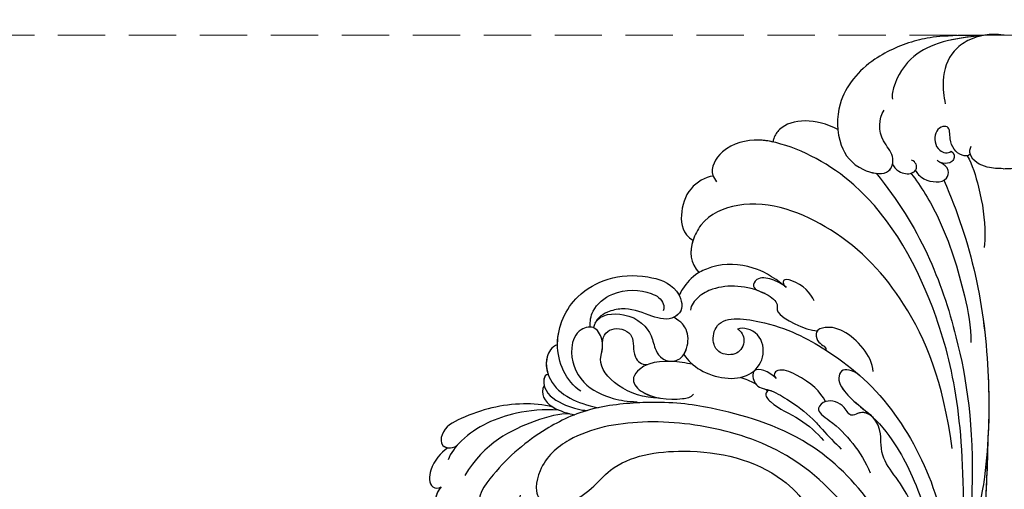
# Model space of a CAD drawing. Units: millimetres. Extents: x 26526 to 28626, y 375 to 1860.
# Drawn here: x 27202 to 27334, y 1342 to 1405 of the extents above; entities that cross this region are included whole.
import ezdxf

# ---------------------------------------------------------------- set-up
doc = ezdxf.new("R2010")
doc.units = ezdxf.units.MM
doc.linetypes.add('HIDDEN', pattern=[9.525, 6.35, -3.175])
doc.layers.add('H-06.木作(細線)', color=8, linetype='Continuous')
doc.layers.add('H-08.木作(細線)', color=8, linetype='Continuous')
doc.styles.add('新細明體', font='txt')
doc.dimstyles.new('5', dxfattribs={"dimtxt": 12.5, "dimasz": 3.75, "dimexe": 2.5, "dimexo": 2.5, "dimgap": 1.5, "dimtad": 2, "dimdec": 0, "dimtxsty": '新細明體', "dimblk": 'ARCHTICK', "dimcen": 5, "dimclrd": 8, "dimclre": 8, "dimclrt": 4, "dimadec": 0, "dimazin": 0, "dimtfac": 1, "dimtdec": 0, "dimtix": 1, "dimtmove": 2, "dimatfit": 3, "dimldrblk": 'OPEN90', "dimfxl": 1.25, "dimlwd": 9, "dimlwe": 9, "dimarcsym": 0})

# ---------------------------------------------------------------- blocks, each defined once
blk = doc.blocks.new('SE-21101')
at = {"layer": 'H-08.木作(細線)'}
for points, knots in [([(93.84, 204.87), (88.5, 204.9), (84.7, 204.4), (78.47, 201.74), (74.1, 196.65), (74.19, 190.36), (76.68, 186.89), (81.33, 185.84), (82.13, 188.75), (79.8, 191.05), (79.76, 193.73), (80.58, 194.85)], [0, 0, 0, 0, 2184.082679, 4662.947988, 7891.342952, 10221.277177, 12015.487512, 13141.058211, 14176.140813, 15149.513646, 16895.745267, 16895.745267, 16895.745267, 16895.745267]), ([(93.84, 204.87), (88.5, 204.9), (84.7, 204.4), (78.47, 201.74), (74.1, 196.65), (74.19, 190.36), (76.68, 186.89), (80.84, 185.95), (81.59, 187.16), (81.69, 187.64)], [0, 0, 0, 0, 2184.082679, 4662.947988, 7891.342952, 10221.277177, 12015.487512, 13141.058211, 13757.007019, 13757.007019, 13757.007019, 13757.007019]), ([(93.84, 204.87), (88.5, 204.9), (84.7, 204.4), (78.47, 201.74), (74.1, 196.65), (74.19, 190.36), (76.68, 186.89), (80.84, 185.95), (81.59, 187.16), (81.69, 187.64)], [0, 0, 0, 0, 2184.082679, 4662.947988, 7891.342952, 10221.277177, 12015.487512, 13141.058211, 13757.007019, 13757.007019, 13757.007019, 13757.007019]), ([(93.84, 204.87), (91.68, 204.67), (88.06, 204.19), (83.62, 201.83), (81.83, 198.58), (81.61, 196.62), (81.67, 196.3)], [0, 0, 0, 0, 2263.616615, 3998.09884, 6137.968651, 6509.964335, 6509.964335, 6509.964335, 6509.964335]), ([(96.69, 204.9), (96.64, 204.91), (96.6, 204.91), (96.55, 204.92), (96.55, 204.92), (96.55, 204.92), (96.55, 204.92), (94.84, 205.14), (92.49, 204.81), (89.25, 202.46), (88.26, 199.26), (88.54, 196.67), (88.77, 195.7)], [-55.656533, -55.656533, -55.656533, -55.656533, -0.000001, -0.000001, -0.000001, 0, 0, 0, 2055.557311, 3037.868846, 4884.136084, 6200.306446, 6200.306446, 6200.306446, 6200.306446]), ([(96.69, 204.9), (96.64, 204.91), (96.6, 204.91), (96.55, 204.92), (96.55, 204.92), (96.55, 204.92), (96.55, 204.92), (95.61, 205.04), (94.7, 205.03), (93.84, 204.87)], [-55.656533, -55.656533, -55.656533, -55.656533, -0.000001, -0.000001, -0.000001, 0, 0, 0, 1132.177706, 1132.177706, 1132.177706, 1132.177706]), ([(96.69, 204.9), (96.64, 204.91), (96.6, 204.91), (96.55, 204.92), (96.55, 204.92), (96.55, 204.92), (96.55, 204.92), (95.61, 205.04), (94.7, 205.03), (93.84, 204.87)], [-55.656533, -55.656533, -55.656533, -55.656533, -0.000001, -0.000001, -0.000001, 0, 0, 0, 1132.177706, 1132.177706, 1132.177706, 1132.177706]), ([(74.34, 192.25), (71.45, 193.79), (67.45, 193.76), (65.82, 191.42), (65.66, 190.73), (65.65, 190.57)], [0, 0, 0, 0, 3402.331608, 4141.17376, 4353.631473, 4353.631473, 4353.631473, 4353.631473]), ([(74.34, 192.25), (71.45, 193.79), (67.45, 193.76), (65.82, 191.42), (65.66, 190.73), (65.65, 190.57)], [0, 0, 0, 0, 3402.331608, 4141.17376, 4353.631473, 4353.631473, 4353.631473, 4353.631473]), ([(74.34, 192.25), (71.45, 193.79), (67.45, 193.76), (65.82, 191.42), (65.66, 190.73), (65.65, 190.57)], [0, 0, 0, 0, 3402.331608, 4141.17376, 4353.631473, 4353.631473, 4353.631473, 4353.631473]), ([(92.13, 188.92), (91.84, 188.67), (90.43, 188.66), (89.18, 190.53), (89.5, 192.71), (87.64, 192.67), (87.11, 190.89), (87.9, 189.31), (89.13, 188.93), (89.55, 189.34)], [44.960286, 44.960286, 44.960286, 44.960286, 530.05344, 1612.743728, 2316.271604, 2659.418223, 3536.001394, 4000.155892, 4547.459567, 4547.459567, 4547.459567, 4547.459567]), ([(92.13, 188.92), (91.84, 188.67), (90.43, 188.66), (89.18, 190.53), (89.5, 192.71), (87.64, 192.67), (87.11, 190.89), (87.9, 189.31), (89.13, 188.93), (89.55, 189.34)], [44.960286, 44.960286, 44.960286, 44.960286, 530.05344, 1612.743728, 2316.271604, 2659.418223, 3536.001394, 4000.155892, 4547.459567, 4547.459567, 4547.459567, 4547.459567]), ([(91.24, 137.5), (91.4, 151.98), (89.1, 166.3), (79.64, 184.14), (68.87, 190.01), (63.13, 191.06), (58.85, 190.18), (57.03, 186.75), (57.86, 185.52), (58.05, 185.24)], [0, 0, 0, 0, 9584.771931, 18075.050423, 23143.415285, 24190.58164, 26171.907648, 27584.396544, 27994.43378, 27994.43378, 27994.43378, 27994.43378]), ([(65.65, 190.57), (65.02, 190.71), (62.96, 191.03), (58.85, 190.18), (57.2, 187.08), (57.6, 186.03), (57.61, 186)], [23320.08059, 23320.08059, 23320.08059, 23320.08059, 24190.58164, 26171.907648, 27584.396544, 27630.547115, 27630.547115, 27630.547115, 27630.547115]), ([(65.65, 190.57), (65.02, 190.71), (62.96, 191.03), (58.85, 190.18), (57.2, 187.08), (57.6, 186.03), (57.61, 186)], [23320.08059, 23320.08059, 23320.08059, 23320.08059, 24190.58164, 26171.907648, 27584.396544, 27630.547115, 27630.547115, 27630.547115, 27630.547115]), ([(89.55, 189.34), (90.05, 189.11), (90.02, 188.21), (89.29, 187.65), (88.31, 187.66), (87.75, 187.99), (87.67, 188.14)], [0, 0, 0, 0, 426.335188, 697.039991, 1171.583654, 1391.021489, 1391.021489, 1391.021489, 1391.021489]), ([(89.55, 189.34), (90.05, 189.11), (90.02, 188.21), (89.29, 187.65), (88.5, 187.66), (88.07, 187.83), (88.05, 187.84)], [0, 0, 0, 0, 426.335188, 697.039991, 1171.583654, 1199.110476, 1199.110476, 1199.110476, 1199.110476]), ([(96.55, 186.99), (95.86, 187), (94.26, 187.03), (91.97, 188.22), (92.06, 189.69), (92.24, 190.01)], [0, 0, 0, 0, 899.900154, 2056.726867, 2529.267815, 2529.267815, 2529.267815, 2529.267815]), ([(96.55, 186.99), (97.25, 187), (98.84, 187.03), (101.13, 188.22), (101.04, 189.69), (100.87, 190.01)], [0, 0, 0, 0, 899.900154, 2056.726867, 2529.267815, 2529.267815, 2529.267815, 2529.267815]), ([(81.69, 187.64), (81.81, 187.25), (82.61, 186.42), (84.02, 186.13), (85.16, 187), (84.83, 187.87), (84.25, 188.14)], [0, 0, 0, 0, 535.112931, 1256.59748, 1568.430725, 2118.563185, 2118.563185, 2118.563185, 2118.563185]), ([(84.78, 186.77), (84.94, 186.39), (86, 185.2), (88.92, 184.94), (89.28, 186.57), (88.9, 187.33), (88.36, 187.68), (88.01, 187.87)], [0, 0, 0, 0, 703.13375, 1913.49588, 2390.426852, 2601.783182, 3001.215743, 3001.215743, 3001.215743, 3001.215743]), ([(84.78, 186.77), (84.94, 186.39), (86, 185.2), (88.92, 184.94), (89.28, 186.57), (88.9, 187.33), (88.36, 187.68), (88.01, 187.87)], [0, 0, 0, 0, 703.13375, 1913.49588, 2390.426852, 2601.783182, 3001.215743, 3001.215743, 3001.215743, 3001.215743]), ([(91.71, 188.73), (92.38, 187.57), (93.58, 183.72), (94.17, 179.55), (94.08, 177.06), (94, 176.43)], [0, 0, 0, 0, 1804.481857, 4472.136064, 5291.872924, 5291.872924, 5291.872924, 5291.872924]), ([(96.55, 186.99), (95.86, 187), (94.26, 187.03), (92.39, 188), (92.14, 188.91), (92.13, 188.92)], [0, 0, 0, 0, 899.900154, 2056.726867, 2067.09731, 2067.09731, 2067.09731, 2067.09731]), ([(96.55, 186.99), (97.25, 187), (98.84, 187.03), (100.71, 188), (100.97, 188.91), (100.97, 188.92)], [0, 0, 0, 0, 899.900154, 2056.726867, 2067.09731, 2067.09731, 2067.09731, 2067.09731]), ([(79.47, 186.37), (85.39, 179.18), (90.47, 166.59), (92.92, 150.33), (91.6, 130.86), (89.74, 113.9), (76.73, 97.27), (67.86, 97.04)], [0, 0, 0, 0, 10012.29895, 17624.53724, 20385.007245, 25135.54962, 28837.758246, 28837.758246, 28837.758246, 28837.758246]), ([(81.69, 187.64), (81.81, 187.25), (82.61, 186.42), (83.96, 186.14), (84.66, 186.62), (84.78, 186.77)], [0, 0, 0, 0, 535.112931, 1256.59748, 1497.101277, 1497.101277, 1497.101277, 1497.101277]), ([(84.16, 186.37), (85.53, 184.61), (88.56, 179.66), (91.15, 171.4), (92.24, 165.76), (92.2, 163.67)], [0, 0, 0, 0, 3067.262892, 7538.657677, 10131.107476, 10131.107476, 10131.107476, 10131.107476]), ([(57.61, 186), (56.5, 185.86), (54.13, 184.41), (53.06, 180.85), (53.48, 178.27), (54.9, 177.38)], [0, 0, 0, 0, 1301.862034, 2787.82161, 4191.690351, 4191.690351, 4191.690351, 4191.690351]), ([(57.61, 186), (56.5, 185.86), (54.13, 184.41), (53.06, 180.85), (53.48, 178.27), (54.9, 177.38)], [0, 0, 0, 0, 1301.862034, 2787.82161, 4191.690351, 4191.690351, 4191.690351, 4191.690351]), ([(57.61, 186), (56.5, 185.86), (54.13, 184.41), (53.06, 180.85), (53.48, 178.27), (54.9, 177.38)], [0, 0, 0, 0, 1301.862034, 2787.82161, 4191.690351, 4191.690351, 4191.690351, 4191.690351]), ([(88.57, 185.43), (90.42, 181.24), (93.3, 172.56), (94.85, 159.17), (94.58, 149.43), (93.66, 142.92), (92.1, 136.74), (91.49, 130.99)], [0, 0, 0, 0, 5708.709102, 11787.181586, 17639.318813, 18732.820468, 19941.939172, 19941.939172, 19941.939172, 19941.939172]), ([(88.57, 185.43), (90.42, 181.24), (93.3, 172.56), (94.67, 160.73), (94.65, 153.33), (94.47, 150.43)], [0, 0, 0, 0, 5708.709102, 11787.181586, 15576.331137, 15576.331137, 15576.331137, 15576.331137]), ([(89.71, 149.43), (88.45, 158.49), (84.35, 168.67), (74.94, 179.05), (63.24, 183.55), (56.45, 180.64), (54.35, 176.57), (54.48, 174.32), (55.74, 173.01)], [0, 0, 0, 0, 7224.561716, 13229.184982, 18394.851336, 20681.496774, 21547.040841, 23467.035025, 23467.035025, 23467.035025, 23467.035025]), ([(67.39, 171.08), (65.44, 172.68), (62.13, 174.22), (58.73, 174.35), (55.18, 172.94), (53.78, 171.38), (53.17, 170.27), (53.04, 169.98)], [0, 0, 0, 0, 1351.952059, 3564.810969, 4289.315714, 5376.168053, 5745.683999, 5745.683999, 5745.683999, 5745.683999]), ([(67.39, 171.08), (65.44, 172.68), (62.13, 174.22), (58.73, 174.35), (55.18, 172.94), (53.78, 171.38), (53.17, 170.27), (53.04, 169.98)], [0, 0, 0, 0, 1351.952059, 3564.810969, 4289.315714, 5376.168053, 5745.683999, 5745.683999, 5745.683999, 5745.683999]), ([(39.85, 157.11), (37.81, 158.45), (35.64, 163.46), (38.55, 169.83), (43.61, 172.54), (48.12, 172.87), (52.74, 171.47), (53.82, 168.02), (51.59, 166.41), (48.74, 167.43), (45.98, 168.47), (43.07, 167.73), (41.86, 166.88), (41.54, 165.66)], [0, 0, 0, 0, 3057.261195, 6030.088895, 8095.536576, 10389.321414, 12036.240951, 13084.112309, 13714.178874, 15016.928377, 16601.969816, 17404.883507, 18575.576185, 18575.576185, 18575.576185, 18575.576185]), ([(36.72, 163.37), (36.72, 163.4), (36.72, 165.83), (38.55, 169.83), (43.61, 172.54), (48.12, 172.87), (52.74, 171.47), (53.78, 168.13), (52.71, 167.23), (52.32, 167.04)], [3021.184781, 3021.184781, 3021.184781, 3021.184781, 3057.261195, 6030.088895, 8095.536576, 10389.321414, 12036.240951, 13084.112309, 13609.320111, 13609.320111, 13609.320111, 13609.320111]), ([(36.72, 163.37), (36.72, 163.4), (36.72, 165.83), (38.55, 169.83), (43.61, 172.54), (48.12, 172.87), (51.98, 171.7), (52.94, 170.18), (53.04, 169.98)], [3021.184781, 3021.184781, 3021.184781, 3021.184781, 3057.261195, 6030.088895, 8095.536576, 10389.321414, 12036.240951, 12269.894666, 12269.894666, 12269.894666, 12269.894666]), ([(55.71, 173.04), (55.66, 173.02), (54.75, 172.46), (53.78, 171.38), (53.17, 170.27), (53.04, 169.98)], [4231.830851, 4231.830851, 4231.830851, 4231.830851, 4289.315714, 5376.168053, 5745.683999, 5745.683999, 5745.683999, 5745.683999]), ([(67.4, 171.08), (66.8, 171.55), (65.7, 172.17), (63.5, 172.55), (62.64, 170.84), (65.02, 170.25), (66.53, 168.72), (65.56, 167.46), (70.09, 165.26), (71.56, 165.22)], [0, 0, 0, 0, 874.491515, 1683.623429, 2157.842702, 2950.143127, 3854.067364, 4617.090067, 6592.308974, 6592.308974, 6592.308974, 6592.308974]), ([(67.4, 171.08), (66.8, 171.55), (65.7, 172.17), (63.5, 172.55), (62.64, 170.84), (65.02, 170.25), (66.53, 168.72), (65.56, 167.46), (70.09, 165.26), (71.56, 165.22)], [0, 0, 0, 0, 874.491515, 1683.623429, 2157.842702, 2950.143127, 3854.067364, 4617.090067, 6592.308974, 6592.308974, 6592.308974, 6592.308974]), ([(71.17, 169.25), (70.71, 170.25), (69.42, 171.78), (66.79, 172.29), (67.04, 171.31), (67.4, 171.08)], [0, 0, 0, 0, 1677.838945, 2166.553766, 2576.862463, 2576.862463, 2576.862463, 2576.862463]), ([(41.12, 165.73), (41.07, 166.48), (41.29, 168.23), (44.43, 170.92), (48.85, 170.74), (50.9, 169.4), (51.04, 168.25), (50.89, 167.93)], [0, 0, 0, 0, 937.972728, 2277.621782, 4220.194107, 5217.696875, 5596.489434, 5596.489434, 5596.489434, 5596.489434]), ([(41.12, 165.73), (41.07, 166.48), (41.29, 168.23), (44.43, 170.92), (48.85, 170.74), (50.9, 169.4), (51.04, 168.25), (50.89, 167.93)], [0, 0, 0, 0, 937.972728, 2277.621782, 4220.194107, 5217.696875, 5596.489434, 5596.489434, 5596.489434, 5596.489434]), ([(64.57, 170.22), (62.1, 171.35), (58.84, 171.55), (55.78, 170.06), (54.61, 168.7), (54.57, 168)], [0, 0, 0, 0, 3573.792445, 4703.449154, 5546.554536, 5546.554536, 5546.554536, 5546.554536]), ([(41.76, 166.27), (42.45, 167.52), (46.8, 167.86), (49.42, 165.05), (49.68, 162.86), (50.84, 161.12), (53.13, 161.01), (54.37, 163.19), (54.25, 165.18), (53.43, 166.39), (52.32, 167.04)], [0, 0, 0, 0, 1313.779637, 3232.639727, 4293.223129, 4956.931696, 5979.951245, 6964.291336, 8428.5497, 9384.573393, 9384.573393, 9384.573393, 9384.573393]), ([(53.66, 162.05), (53.83, 162.3), (54.35, 163.5), (54.25, 165.18), (53.43, 166.39), (52.32, 167.04)], [6503.852025, 6503.852025, 6503.852025, 6503.852025, 6964.291336, 8428.5497, 9384.573393, 9384.573393, 9384.573393, 9384.573393]), ([(60.89, 165.47), (61.41, 165.19), (62.07, 163.83), (60.96, 161.88), (58.6, 162.01), (57.42, 163.42), (57.92, 167.37), (66.03, 166.43), (73.6, 162.48), (81.36, 156.19), (87.75, 144.37), (88.93, 136.02), (89.48, 128.93), (88.78, 122.24), (87.64, 119.01)], [0, 0, 0, 0, 681.346899, 1491.206714, 2285.194556, 2983.660676, 3938.973909, 6383.094245, 10497.678393, 15788.431091, 20397.881628, 23796.610018, 25978.0588, 30608.626794, 30608.626794, 30608.626794, 30608.626794]), ([(60.89, 165.47), (61.41, 165.19), (62.07, 163.83), (60.96, 161.88), (58.6, 162.01), (57.42, 163.42), (57.92, 167.37), (66.03, 166.43), (73.6, 162.48), (81.36, 156.19), (87.75, 144.37), (88.93, 136.02), (89.48, 128.93), (88.78, 122.24), (87.64, 119.01)], [0, 0, 0, 0, 681.346899, 1491.206714, 2285.194556, 2983.660676, 3938.973909, 6383.094245, 10497.678393, 15788.431091, 20397.881628, 23796.610018, 25978.0588, 30608.626794, 30608.626794, 30608.626794, 30608.626794]), ([(50.36, 156.21), (46.36, 156.12), (41.2, 159.95), (43.17, 163.26), (41.88, 166.04), (39.29, 165.45), (38.11, 162.29), (39.65, 157.97), (43.86, 156.09), (46.09, 155.75), (47.41, 155.72)], [0, 0, 0, 0, 3739.772757, 4910.801789, 5616.719689, 6352.903546, 7503.73759, 9501.537877, 11332.669538, 12609.780329, 12609.780329, 12609.780329, 12609.780329]), ([(42.76, 163.61), (42.74, 164.73), (44.29, 166.04), (47.37, 164.75), (46.54, 162.07), (47.93, 160.62), (48.8, 160.7)], [0, 0, 0, 0, 1014.302817, 2133.066713, 3289.747729, 3955.696254, 3955.696254, 3955.696254, 3955.696254]), ([(42.76, 163.61), (42.74, 164.73), (44.29, 166.04), (47.37, 164.75), (46.54, 162.07), (47.93, 160.62), (48.8, 160.7)], [0, 0, 0, 0, 1014.302817, 2133.066713, 3289.747729, 3955.696254, 3955.696254, 3955.696254, 3955.696254]), ([(53.66, 162.05), (54.21, 161.23), (56.4, 159.14), (61.88, 158.15), (64.68, 161.51), (64.12, 165.07), (61.63, 165.77), (60.89, 165.47)], [9328.800039, 9328.800039, 9328.800039, 9328.800039, 10698.315516, 13417.555576, 14702.37544, 16013.051398, 17236.039072, 17236.039072, 17236.039072, 17236.039072]), ([(53.66, 162.05), (54.21, 161.23), (56.4, 159.14), (61.88, 158.15), (64.68, 161.51), (64.12, 165.07), (61.63, 165.77), (60.89, 165.47)], [9328.800039, 9328.800039, 9328.800039, 9328.800039, 10698.315516, 13417.555576, 14702.37544, 16013.051398, 17236.039072, 17236.039072, 17236.039072, 17236.039072]), ([(79.08, 159.75), (79.06, 160.86), (77.81, 163.1), (75.49, 165.14), (73.21, 165.91), (71.23, 165.35), (71.62, 163.33), (72.8, 163.24), (72.72, 162.65), (72.72, 162.65)], [0, 0, 0, 0, 1388.325243, 2874.761608, 3852.086814, 4330.444963, 4709.816212, 5457.447705, 5458.561538, 5458.561538, 5458.561538, 5458.561538]), ([(71.56, 165.22), (71.52, 165.17), (71.33, 164.83), (71.62, 163.33), (72.8, 163.24), (72.72, 162.65), (72.72, 162.65)], [4264.299879, 4264.299879, 4264.299879, 4264.299879, 4330.444963, 4709.816212, 5457.447705, 5458.561538, 5458.561538, 5458.561538, 5458.561538]), ([(36.72, 163.37), (35.87, 163.06), (34.87, 161.19), (35.66, 158.25), (37.97, 156.15), (40.68, 155.2), (42.17, 154.91)], [0, 0, 0, 0, 716.928743, 1991.677154, 3574.739023, 4937.124481, 4937.124481, 4937.124481, 4937.124481]), ([(36.72, 163.37), (35.87, 163.06), (35.04, 161.52), (35.2, 160.13), (35.45, 159.43)], [0, 0, 0, 0, 716.928743, 1647.272849, 1647.272849, 1647.272849, 1647.272849]), ([(36.72, 163.37), (35.87, 163.06), (35.04, 161.52), (35.2, 160.13), (35.45, 159.43)], [0, 0, 0, 0, 716.928743, 1647.272849, 1647.272849, 1647.272849, 1647.272849]), ([(50.36, 156.21), (46.36, 156.12), (41.31, 159.87), (42.85, 162.72), (42.76, 163.61)], [0, 0, 0, 0, 3739.772757, 4806.633245, 4806.633245, 4806.633245, 4806.633245]), ([(54.83, 160.74), (54.39, 160.82), (52.16, 161.2), (48.59, 161.35), (46.47, 158.61), (48.3, 156.26), (52.36, 155.83), (54.64, 156.31), (54.96, 156.71)], [4461.415555, 4461.415555, 4461.415555, 4461.415555, 5014.008771, 7153.849443, 7687.01748, 8660.664325, 10709.237408, 11367.442287, 11367.442287, 11367.442287, 11367.442287]), ([(54.83, 160.74), (54.39, 160.82), (52.16, 161.2), (48.59, 161.35), (46.47, 158.61), (47.74, 156.99), (49.46, 156.38), (50.36, 156.21)], [4461.415555, 4461.415555, 4461.415555, 4461.415555, 5014.008771, 7153.849443, 7687.01748, 8660.664325, 9614.083428, 9614.083428, 9614.083428, 9614.083428]), ([(66.07, 158.84), (65.51, 159.31), (64.8, 159.95), (62.7, 160.23), (63.1, 157.58), (65.24, 157.42), (68.16, 155.7), (70.55, 153.94), (72.57, 151.61), (73.93, 150.24), (74.8, 149.36)], [0, 0, 0, 0, 865.048449, 1441.530852, 2139.756943, 3054.037866, 4088.607895, 5930.591501, 6793.166147, 8356.467716, 8356.467716, 8356.467716, 8356.467716]), ([(66.07, 158.84), (65.51, 159.31), (64.8, 159.95), (62.7, 160.23), (63.1, 157.58), (64.5, 157.47), (65.31, 157.19), (65.4, 157.16)], [0, 0, 0, 0, 865.048449, 1441.530852, 2139.756943, 3054.037866, 3171.601141, 3171.601141, 3171.601141, 3171.601141]), ([(72.69, 155.73), (72.01, 157.03), (70.43, 158.69), (66.63, 160.27), (65.7, 159.5), (65.85, 159.03), (66.07, 158.84)], [0, 0, 0, 0, 2474.710602, 3403.82337, 3716.968198, 3995.013449, 3995.013449, 3995.013449, 3995.013449]), ([(72.69, 155.73), (72.01, 157.03), (70.43, 158.69), (66.63, 160.27), (65.7, 159.5), (65.85, 159.03), (66.07, 158.84)], [0, 0, 0, 0, 2474.710602, 3403.82337, 3716.968198, 3995.013449, 3995.013449, 3995.013449, 3995.013449]), ([(77.44, 159.12), (76.71, 159.75), (75.05, 160.42), (74.33, 159.04), (75.04, 156.57), (78.99, 154.23), (82.33, 149.73), (84.48, 145.6), (86.26, 140.82), (86.99, 137.63), (86.77, 136.13)], [0, 0, 0, 0, 723.598537, 1113.612237, 1664.950897, 4288.322458, 6481.558981, 8346.860763, 10515.648018, 12376.889874, 12376.889874, 12376.889874, 12376.889874]), ([(77.44, 159.12), (76.71, 159.75), (75.05, 160.42), (74.33, 159.04), (75.04, 156.58), (77.36, 155.2), (78.95, 153.72)], [0, 0, 0, 0, 723.598537, 1113.612237, 1664.950897, 4278.034867, 4278.034867, 4278.034867, 4278.034867]), ([(35.45, 159.43), (34.82, 159.24), (34.62, 156.95), (37.75, 155.09), (39.89, 154.56), (40.71, 154.54)], [0, 0, 0, 0, 900.330736, 2366.794617, 3705.303116, 3705.303116, 3705.303116, 3705.303116]), ([(34.92, 157.9), (34.36, 156.76), (35.3, 154.98), (38.23, 154.07), (39.02, 153.97)], [0, 0, 0, 0, 1887.80655, 3328.773656, 3328.773656, 3328.773656, 3328.773656]), ([(34.92, 157.9), (34.36, 156.76), (35.3, 154.98), (38.23, 154.07), (39.02, 153.97)], [0, 0, 0, 0, 1887.80655, 3328.773656, 3328.773656, 3328.773656, 3328.773656]), ([(34.92, 157.9), (34.36, 156.76), (34.93, 155.68), (36.23, 154.92), (36.32, 154.87)], [0, 0, 0, 0, 1887.80655, 2017.912156, 2017.912156, 2017.912156, 2017.912156]), ([(65.4, 157.16), (64.94, 157.31), (64.42, 156.61), (66.05, 154.8), (69.25, 153.65), (71.59, 151.51), (72.42, 150.5)], [0, 0, 0, 0, 220.892866, 773.723502, 2538.140182, 4247.745808, 4247.745808, 4247.745808, 4247.745808]), ([(85.7, 135.4), (85.68, 138.03), (83.55, 145.12), (79.94, 147.49), (80.25, 152.37), (78.52, 155.02), (75.91, 153.59), (75.24, 155.44), (72.83, 156.18), (71.17, 154.55), (73.96, 152.78), (76.5, 150.18), (78.11, 147.59), (78.67, 146.19)], [0, 0, 0, 0, 2748.234607, 6291.590331, 6907.470728, 8748.590869, 9018.987971, 9583.930148, 10456.152882, 11030.20708, 12021.536541, 13845.373744, 15778.67817, 15778.67817, 15778.67817, 15778.67817]), ([(78.97, 153.7), (78.45, 154.19), (77.56, 154.49), (75.91, 153.59), (75.24, 155.44), (73.49, 155.98), (72.71, 155.74), (72.69, 155.73)], [7892.530955, 7892.530955, 7892.530955, 7892.530955, 8748.590869, 9018.987971, 9583.930148, 10456.152882, 10476.967935, 10476.967935, 10476.967935, 10476.967935]), ([(36.15, 154.97), (34.74, 155.37), (30.45, 155.64), (25.48, 154.44), (21.09, 152.11), (20.99, 149.29), (22.9, 149.44), (23.39, 150.02)], [0, 0, 0, 0, 1583.630971, 5154.203709, 6569.419282, 7211.855949, 8180.508441, 8180.508441, 8180.508441, 8180.508441]), ([(36.15, 154.97), (34.74, 155.37), (30.45, 155.64), (25.48, 154.44), (21.09, 152.11), (21.01, 149.86), (21.73, 149.57), (22.01, 149.54)], [0, 0, 0, 0, 1583.630971, 5154.203709, 6569.419282, 7211.855949, 7566.742428, 7566.742428, 7566.742428, 7566.742428]), ([(36.15, 154.97), (34.74, 155.37), (30.45, 155.64), (25.48, 154.44), (21.09, 152.11), (21.01, 149.86), (21.73, 149.57), (22.01, 149.54)], [0, 0, 0, 0, 1583.630971, 5154.203709, 6569.419282, 7211.855949, 7566.742428, 7566.742428, 7566.742428, 7566.742428]), ([(36.91, 154.58), (34.81, 154.7), (30.32, 154.37), (24.73, 151.92), (22.34, 148.79), (22.02, 147.92)], [0, 0, 0, 0, 2242.343797, 5568.460104, 6919.314773, 6919.314773, 6919.314773, 6919.314773]), ([(84.5, 116.77), (85.38, 119.88), (84.92, 129.67), (80.63, 140.95), (70.23, 151.5), (58.13, 154.94), (50.67, 155.9), (40.98, 155.09), (34.05, 151.69), (28.96, 147.42), (25.48, 142.5), (27.2, 138.88), (29.95, 139.75), (31.54, 141.96), (31.74, 143.17)], [0, 0, 0, 0, 4439.18644, 11044.09229, 15928.15628, 21868.039411, 25910.395943, 28407.663582, 31043.439692, 34906.171064, 37001.963904, 37541.738345, 39111.073646, 40084.233574, 40084.233574, 40084.233574, 40084.233574]), ([(38.32, 154.1), (37.02, 154.15), (32.98, 153.1), (26.84, 150.19), (24.28, 145.82)], [0, 0, 0, 0, 1713.715971, 4438.76772, 4438.76772, 4438.76772, 4438.76772]), ([(38.32, 154.1), (37.02, 154.15), (32.98, 153.1), (26.84, 150.19), (24.28, 145.82)], [0, 0, 0, 0, 1713.715971, 4438.76772, 4438.76772, 4438.76772, 4438.76772]), ([(78.34, 137.09), (76.56, 140.61), (70.47, 147.6), (59.98, 152.16), (48.34, 153.54), (39.16, 151.8), (34.14, 147.48), (33.33, 141.87), (40.16, 141.93), (43.75, 148.08), (54.96, 149.87), (64.84, 147.59), (69.41, 143.02), (70.06, 141.82)], [0, 0, 0, 0, 5409.164414, 10445.373814, 14954.809179, 19146.656606, 21560.241936, 23315.341584, 24706.378387, 27738.958269, 31947.175686, 37600.664874, 39590.322301, 39590.322301, 39590.322301, 39590.322301]), ([(22, 149.52), (21.03, 148.78), (19.64, 147.4), (19.33, 144.23), (20.75, 143.99), (21.1, 144.31)], [0, 0, 0, 0, 1565.719812, 2479.970181, 2930.199893, 2930.199893, 2930.199893, 2930.199893]), ([(22, 149.52), (21.03, 148.78), (19.64, 147.4), (19.33, 144.23), (20.75, 143.99), (21.1, 144.31)], [0, 0, 0, 0, 1565.719812, 2479.970181, 2930.199893, 2930.199893, 2930.199893, 2930.199893]), ([(22, 149.52), (21.03, 148.78), (19.64, 147.4), (19.33, 144.23), (20.75, 143.99), (21.1, 144.31)], [0, 0, 0, 0, 1565.719812, 2479.970181, 2930.199893, 2930.199893, 2930.199893, 2930.199893]), ([(94.47, 150.43), (94.32, 142.86), (93.43, 133.53), (91.09, 119.9), (85.41, 106.73), (76.93, 98.7), (71.44, 97.26), (68.84, 97.09)], [0, 0, 0, 0, 5381.952543, 11748.075278, 17415.497791, 22725.216604, 25672.418221, 25672.418221, 25672.418221, 25672.418221]), ([(33.93, 143.44), (34.03, 143.06), (34.68, 141.88), (40.16, 141.93), (43.75, 148.08), (54.96, 149.87), (64.84, 147.59), (69.41, 143.02), (70.06, 141.82)], [22784.557216, 22784.557216, 22784.557216, 22784.557216, 23315.341584, 24706.378387, 27738.958269, 31947.175686, 37600.664874, 39590.322301, 39590.322301, 39590.322301, 39590.322301]), ([(21.1, 144.31), (20.68, 143.82), (20.01, 142.43), (20.82, 140.07), (22.33, 139.88), (22.71, 139.95)], [0, 0, 0, 0, 791.864535, 1903.134132, 2455.557166, 2455.557166, 2455.557166, 2455.557166]), ([(21.1, 144.31), (20.68, 143.82), (20.01, 142.43), (20.82, 140.07), (22.33, 139.88), (22.71, 139.95)], [0, 0, 0, 0, 791.864535, 1903.134132, 2455.557166, 2455.557166, 2455.557166, 2455.557166])]:
    blk.add_open_spline(points, degree=3, knots=knots, dxfattribs=at)
for points in [[(93.84, 204.87), (92.37, 204.73), (90.95, 204.56), (89.62, 204.28)], [(54.9, 177.38), (54.39, 175.85), (54.48, 174.31), (55.74, 173.01)], [(54.9, 177.38), (54.39, 175.85), (54.48, 174.31), (55.74, 173.01)], [(67.25, 171.2), (67.29, 171.16), (67.34, 171.12), (67.4, 171.08)], [(35.45, 159.43), (34.89, 159.26), (34.77, 158.55), (34.92, 157.9)], [(35.45, 159.43), (34.89, 159.26), (34.77, 158.55), (34.92, 157.9)], [(63.28, 158.13), (62.6, 158.47), (61.93, 158.75), (61.28, 158.98)], [(63.28, 158.13), (62.6, 158.47), (61.93, 158.75), (61.28, 158.98)], [(64.91, 157.16), (64.79, 157.25), (64.66, 157.34), (64.53, 157.42)], [(94.47, 150.43), (94.39, 146.21), (94.22, 143.02), (94, 140.28)], [(21.1, 144.31), (20.71, 143.85), (20.44, 143.31), (20.36, 142.71)]]:
    blk.add_open_spline(points, degree=3, dxfattribs=at)
blk = doc.blocks.new('_ArchTick')
at = {"color": 0, "linetype": 'ByBlock', "const_width": 0.15}
blk.add_lwpolyline([(-0.5, -0.5), (0.5, 0.5)], dxfattribs=at)
blk = doc.blocks.new('*D267')
at = {"layer": 'DEFPOINTS', "color": 0, "transparency": 16777216}
for p in [(27749.34, 1402.76), (26865.9, 1013.36), (27749.34, 1013.36)]:
    blk.add_point(p, dxfattribs=at)
at = {"layer": 'H-06.木作(細線)', "color": 8, "linetype": 'HIDDEN', "lineweight": 9, "transparency": 16777216}
for p, q in [((27746.84, 1402.76), (26863.4, 1402.76)), ((27746.84, 1013.36), (26863.4, 1013.36))]:
    blk.add_line(p, q, dxfattribs=at)
at = {"layer": 'H-06.木作(細線)', "color": 8, "lineweight": 9, "transparency": 16777216}
blk.add_line((26865.9, 1402.76), (26865.9, 1013.36), dxfattribs=at)
at = {"layer": 'H-06.木作(細線)', "color": 8, "lineweight": 9, "transparency": 16777216, "xscale": 3.75, "yscale": 3.75, "zscale": 3.75}
for p, rotation in [((26865.9, 1402.76), 90), ((26865.9, 1013.36), 270)]:
    blk.add_blockref('_ArchTick', p, dxfattribs=dict(at, rotation=rotation))
at = {"layer": 'H-06.木作(細線)', "color": 4, "transparency": 16777216, "insert": (26857.36, 1208.06), "char_height": 12.5, "attachment_point": 5, "rotation": 90, "style": '新細明體'}
blk.add_mtext('389', dxfattribs=at)
blk = doc.blocks.new('_Open90')
at = {"color": 0, "linetype": 'ByBlock', "lineweight": -2}
for p, q in [((-0.5, 0.5), (0, 0)), ((0, 0), (-1, 0)), ((0, 0), (-0.5, -0.5))]:
    blk.add_line(p, q, dxfattribs=at)
blk = doc.blocks.new('*D268')
at = {"layer": 'DEFPOINTS', "color": 0, "transparency": 16777216}
for p in [(26918.95, 1402.76), (27749.34, 1402.76), (27749.34, 959.53)]:
    blk.add_point(p, dxfattribs=at)
at = {"layer": 'H-06.木作(細線)', "color": 8, "linetype": 'HIDDEN', "lineweight": 9, "transparency": 16777216}
for p, q in [((26918.95, 1400.26), (26918.95, 957.03)), ((27749.34, 1400.26), (27749.34, 957.03))]:
    blk.add_line(p, q, dxfattribs=at)
at = {"layer": 'H-06.木作(細線)', "color": 8, "lineweight": 9, "transparency": 16777216}
blk.add_line((26918.95, 959.53), (27749.34, 959.53), dxfattribs=at)
at = {"layer": 'H-06.木作(細線)', "color": 8, "lineweight": 9, "transparency": 16777216, "xscale": 3.75, "yscale": 3.75, "zscale": 3.75, "rotation": 180}
blk.add_blockref('_ArchTick', (26918.95, 959.53), dxfattribs=at)
at = {"layer": 'H-06.木作(細線)', "color": 8, "lineweight": 9, "transparency": 16777216, "xscale": 3.75, "yscale": 3.75, "zscale": 3.75}
blk.add_blockref('_ArchTick', (27749.34, 959.53), dxfattribs=at)
at = {"layer": 'H-06.木作(細線)', "color": 4, "transparency": 16777216, "insert": (27334.14, 951.07), "char_height": 12.5, "attachment_point": 5, "style": '新細明體'}
blk.add_mtext('830', dxfattribs=at)

msp = doc.modelspace()

# ---------------------------------------------------------------- block references
at = {"layer": 'H-08.木作(細線)'}
msp.add_blockref('SE-21101', (27237.43, 1197.85), dxfattribs=at)

# ---------------------------------------------------------------- dimensions: what is measured, and where the dimension line sits
at = {"layer": 'H-06.木作(細線)'}
dim = msp.add_linear_dim(base=(26865.9, 1013.36), p1=(27749.34, 1402.76), p2=(27749.34, 1013.36), angle=90, dimstyle='5', dxfattribs=at)
dim.commit()
dim.dimension.update_dxf_attribs({"geometry": '*D267', "text_midpoint": (26857.36, 1208.06)})
dim = msp.add_linear_dim(base=(27749.34, 959.53), p1=(26918.95, 1402.76), p2=(27749.34, 1402.76), dimstyle='5', dxfattribs=at)
dim.commit()
dim.dimension.update_dxf_attribs({"geometry": '*D268', "text_midpoint": (27334.14, 951.07)})

doc.saveas('drawing.dxf')
